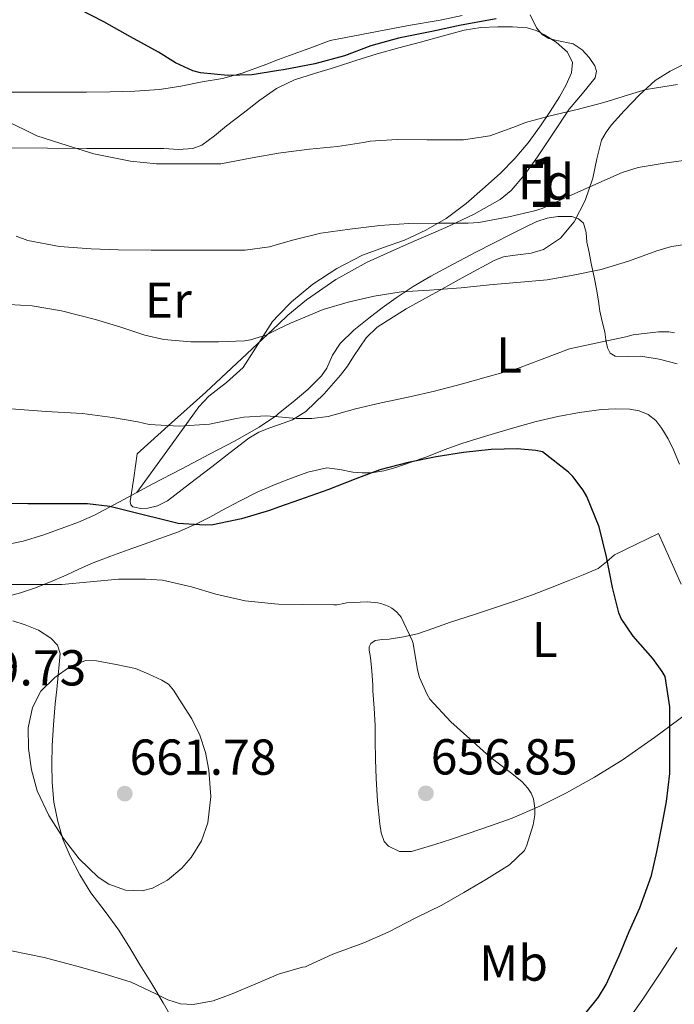
# Model space of a CAD drawing. Extents: x 546201 to 553066, y 719541 to 724217.
# Drawn here: x 549065 to 549195, y 722849 to 723045 of the extents above; entities that cross this region are included whole.
import ezdxf
from ezdxf.enums import TextEntityAlignment as Align

# ---------------------------------------------------------------- set-up
doc = ezdxf.new("R2010")
doc.units = 0
doc.header["$MEASUREMENT"] = 0
doc.linetypes.add('DGN Style 3', pattern=[113.9376, 81.384, -32.5536])
for name, color, linetype in [('Nivel 35', 7, 'Continuous'), ('Nivel 36', 7, 'Continuous'), ('Nivel 37', 7, 'Continuous'), ('Nivel 4', 7, 'Continuous'), ('Nivel 41', 7, 'Continuous'), ('Nivel 48', 7, 'Continuous'), ('Nivel 5', 7, 'Continuous'), ('Nivel 57', 7, 'Continuous'), ('Nivel 7', 7, 'Continuous')]:
    doc.layers.add(name, color=color, linetype=linetype)
doc.styles.add('Style-arial', font='arial.shx', dxfattribs={"bigfont": 'arialbig.shx'})
doc.styles.add('Style-arialn', font='arialn.shx', dxfattribs={"bigfont": 'arialnbig.shx'})

# ---------------------------------------------------------------- blocks, each defined once
blk = doc.blocks.new('5PATER')
at = {"layer": 'Nivel 7', "linetype": 'Continuous', "lineweight": 0}
h = blk.add_hatch(color=53, dxfattribs=at)
edge = h.paths.add_edge_path()
edge.add_ellipse((0, 0), major_axis=(-1.095731442945027, -1.110710700472634), ratio=0.9994222409660316, start_angle=0, end_angle=360)

msp = doc.modelspace()

# ---------------------------------------------------------------- linework, layer by layer
at = {"layer": 'Nivel 35', "color": 92, "linetype": 'DGN Style 3', "lineweight": 0}
for points in [[(549116.04, 722984.0830000001, 647.748), (549117.8929999999, 722985.8200000001, 647.472), (549121.544, 722988.869, 646.862), (549127.408, 722992.919, 645.88), (549133.6370000001, 722996.3800000001, 644.832), (549141.408, 722999.8829999999, 643.529), (549149.2209999999, 723003.2760000001, 642.224), (549154.712, 723005.825, 641.318), (549160.0050000001, 723008.7960000001, 640.416), (549162.1950000001, 723010.5789999999, 639.92), (549164.9369999999, 723013.784, 639.032), (549167.3970000001, 723017.26, 638.192), (549170.571, 723022.0279999999, 637.564), (549173.7010000001, 723026.7320000001, 636.992), (549176.341, 723029.872, 636.165), (549178.869, 723032.956, 635.008), (549179.1640000001, 723034.3, 634.367), (549178.7990000001, 723035.3700000001, 633.79), (549177.6699999999, 723036.9890000001, 632.931), (549176.2930000001, 723038.524, 632.288), (549174.476, 723039.6869999999, 631.7760000000001), (549171.229, 723040.385, 631.047), (549169.6710000001, 723040.787, 630.682), (549168.341, 723041.548, 630.304), (549167.1939999999, 723042.8729999999, 629.889), (549165.9920000001, 723045.456, 629.229)], [(549196.9610000001, 723035.871, 634.563), (549193.777, 723034.315, 634.715), (549190.773, 723032.4439999999, 634.928), (549187.6000000001, 723029.4979999999, 635.5020000000001), (549184.645, 723026.4439999999, 636.288), (549182.1399999999, 723023.6540000001, 637.809), (549181.0519999999, 723022.193, 638.678), (549180.1329999999, 723020.604, 639.264), (549179.172, 723016.912, 639.868), (549178.4210000001, 723013.02, 640.288), (549176.862, 723008.6240000001, 640.671), (549174.709, 723004.348, 641.008), (549172.0079999999, 723001.152, 641.067), (549168.581, 722998.8759999999, 641.216), (549166.1869999999, 722998.129, 641.6750000000001), (549162.469, 722997.719, 642.742), (549160.6540000001, 722997.408, 643.268), (549158.933, 722996.764, 643.6800000000001), (549153.065, 722993.601, 644.813), (549147.2209999999, 722990.3319999999, 645.872), (549141.3430000001, 722987.1070000001, 646.765), (549135.5889999999, 722983.452, 647.648), (549133.3840000001, 722981.325, 648.3870000000001), (549130.888, 722977.6410000001, 649.969), (549129.6880000001, 722975.7550000001, 650.634), (549128.325, 722973.9480000001, 651.008), (549125.078, 722970.23, 651.261), (549121.4610000001, 722966.7, 651.488), (549118.771, 722965.048, 651.691), (549116.04, 722964.074, 651.881), (549114.315, 722963.459, 652.001), (549112.1399999999, 722962.6030000001, 652.164), (549110.149, 722961.4199999999, 652.336), (549106.443, 722958.581, 652.771), (549102.757, 722955.74, 653.296), (549098.3670000001, 722952.342, 654.231), (549093.9890000001, 722948.956, 655.232), (549091.9750000001, 722947.987, 655.469), (549090.074, 722947.544, 655.586), (549088.6969999999, 722947.446, 655.611), (549087.1089999999, 722947.7849999999, 655.503), (549086.683, 722948.2150000001, 655.368), (549086.5970000001, 722948.844, 655.168), (549087.2849999999, 722953.5800000001, 653.6560000000001), (549087.973, 722958.3160000001, 652.144), (549094.7890000001, 722964.4439999999, 651.016), (549101.605, 722970.5719999999, 649.888), (549109.7479999999, 722978.185, 648.684), (549116.04, 722984.0830000001, 647.748)]]:
    msp.add_polyline3d(points, dxfattribs=at)
at = {"layer": 'Nivel 36', "color": 92, "linetype": 'Continuous', "lineweight": 0}
for points in [[(549152.439, 723045.348, 620.792), (549148.0689999999, 723044.412, 621.248), (549141.845, 723043.3800000001, 621.688), (549126.2450000001, 723040.3640000001, 623.12), (549122.2050000001, 723038.868, 623.5360000000001), (549118.165, 723037.372, 623.952), (549116.04, 723036.571, 624.2810000000001), (549113.503, 723035.6140000001, 624.674), (549108.8049999999, 723033.868, 625.248), (549104.8740000001, 723032.8600000001, 625.323), (549100.869, 723032.156, 625.328), (549096.632, 723031.331, 625.3100000000001), (549092.3729999999, 723030.6680000001, 625.328), (549087.4909999999, 723030.29, 625.591), (549082.5970000001, 723030.172, 625.92), (549077.892, 723030.1329999999, 626.091), (549073.189, 723030.108, 626.304), (549067.8829999999, 723030.0900000001, 626.669), (549062.581, 723030.1240000001, 627.04)], [(549087.8670000001, 722950.6329999999, 650.742), (549094.0490000001, 722959.131, 647.891), (549100.229, 722967.628, 645.04), (549102.193, 722969.7520000001, 644.312), (549105.6869999999, 722972.504, 643.397), (549108.9809999999, 722975.436, 642.624), (549111.8870000001, 722979.9979999999, 641.769), (549114.821, 722984.604, 640.912), (549116.04, 722985.8659999999, 640.616), (549118.608, 722988.5249999999, 639.993), (549122.8530000001, 722991.996, 639.088), (549127.6229999999, 722995.135, 638.205), (549132.6610000001, 722997.756, 637.36), (549136.845, 722999.2620000001, 636.7230000000001), (549141.0290000001, 723000.7479999999, 636.096), (549145.2509999999, 723002.6980000001, 635.442), (549149.2849999999, 723005.0519999999, 634.8480000000001), (549153.263, 723008.047, 634.416), (549157.0449999999, 723011.2919999999, 634.096), (549160.0819999999, 723014.047, 633.86), (549162.949, 723016.94, 633.616), (549165.5819999999, 723020.0889999999, 632.976), (549168.021, 723023.436, 632.208), (549169.9280000001, 723026.3060000001, 632.114), (549171.7649999999, 723029.196, 631.7760000000001), (549173.1159999999, 723031.557, 630.956), (549174.1969999999, 723033.932, 630.096), (549174.3870000001, 723036.0050000001, 629.399), (549173.3489999999, 723038.0760000001, 628.7040000000001), (549171.119, 723040.0560000001, 628.482), (549168.7890000001, 723041.4839999999, 628.384), (549167.152, 723042.3459999999, 627.485), (549165.3489999999, 723042.8759999999, 626.6560000000001), (549162.4369999999, 723043.119, 626.288), (549159.5249999999, 723043.084, 626.096), (549156.1910000001, 723042.932, 625.995), (549152.869, 723042.4280000001, 625.936), (549148.5079999999, 723041.2450000001, 625.927), (549144.1969999999, 723040.06, 625.936), (549139.8800000001, 723038.896, 625.973), (549135.5889999999, 723037.7239999999, 626.048), (549131.369, 723036.406, 626.2330000000001), (549127.1570000001, 723035.004, 626.576), (549123.165, 723033.8030000001, 627.025), (549119.173, 723032.5719999999, 627.552), (549116.04, 723031.067, 628.082), (549115.585, 723030.848, 628.159), (549112.3090000001, 723028.54, 628.768), (549108.996, 723025.976, 629.005), (549105.7010000001, 723023.4040000001, 629.248), (549103.328, 723021.46, 629.808), (549100.8049999999, 723019.612, 630.4), (549099.037, 723018.9099999999, 630.706), (549096.1699999999, 723018.76, 631.123), (549093.253, 723018.908, 631.328), (549088.925, 723018.9169999999, 631.292), (549084.5970000001, 723018.9240000001, 631.168), (549081.29, 723018.916, 630.947), (549077.9890000001, 723018.9240000001, 630.928), (549070.148, 723019, 631.672), (549062.307, 723019.0760000001, 632.416)], [(549061.148, 722940.095, 653.509), (549065.3489999999, 722940.9720000001, 653.28), (549069.2649999999, 722942.1780000001, 653.142), (549073.0930000001, 722943.548, 652.864), (549076.342, 722944.771, 652.422), (549079.493, 722946.172, 651.968), (549085.2860000001, 722949.254, 651.12), (549091.077, 722952.348, 650.272), (549096.709, 722955.2919999999, 649.328), (549102.341, 722958.236, 648.416), (549107.257, 722960.8570000001, 647.791), (549112.149, 722963.5800000001, 647.184), (549115.625, 722965.962, 646.697), (549116.04, 722966.297, 646.635), (549118.9169999999, 722968.6200000001, 646.208), (549121.81, 722971.101, 645.993), (549124.517, 722973.7720000001, 645.6800000000001), (549125.5860000001, 722975.3119999999, 645.35), (549126.7520000001, 722977.9099999999, 644.811), (549128.229, 722980.2520000001, 644.256), (549130.97, 722982.8530000001, 643.439), (549133.925, 722985.2760000001, 642.72), (549136.612, 722987.321, 642.417), (549139.365, 722989.2919999999, 642.208), (549142.7660000001, 722991.5290000001, 641.857), (549146.2450000001, 722993.5959999999, 641.488), (549150.6780000001, 722995.9990000001, 640.9010000000001), (549155.1570000001, 722998.348, 640.288), (549158.6680000001, 723000.145, 639.977), (549162.1810000001, 723001.932, 639.696), (549164.7250000001, 723003.1939999999, 639.2230000000001), (549167.317, 723004.412, 638.864), (549169.371, 723005.078, 638.879), (549171.477, 723005.436, 638.912), (549174.247, 723005.4140000001, 638.91), (549175.5390000001, 723004.9680000001, 638.907), (549176.533, 723004.092, 638.912), (549177.0800000001, 723002.233, 639.148), (549177.2209999999, 723000.348, 639.6800000000001), (549177.6599999999, 722998.267, 640.787), (549178.101, 722996.108, 641.808), (549178.658, 722993.3929999999, 642.44), (549179.2209999999, 722990.6680000001, 643.072), (549179.521, 722988.652, 643.592), (549179.8130000001, 722986.6359999999, 644.112), (549180.2679999999, 722984.571, 644.5790000000001), (549180.757, 722982.5079999999, 644.96), (549181.0090000001, 722980.9310000001, 644.971), (549181.2849999999, 722979.3400000001, 644.912), (549181.862, 722978.331, 645.251), (549182.869, 722977.7239999999, 645.488), (549185.392, 722977.649, 645.1030000000001), (549187.909, 722977.7239999999, 644.688), (549191.561, 722977.118, 644.222), (549195.1570000001, 722976.1880000001, 643.84)], [(549195.5789999999, 722956.2609999999, 647.904), (549194.4210000001, 722959.1000000001, 647.904), (549193.375, 722961.2760000001, 647.904), (549192.1329999999, 722963.372, 648), (549190.9369999999, 722964.922, 648.0790000000001), (549189.365, 722966.156, 648.1610000000001), (549187.5959999999, 722966.8840000001, 648.244), (549185.7649999999, 722967.1640000001, 648.325), (549182.9369999999, 722967.271, 648.4490000000001), (549180.1170000001, 722967.1159999999, 648.573), (549175.7760000001, 722966.5320000001, 648.764), (549171.4610000001, 722965.7239999999, 648.956), (549167.1599999999, 722964.706, 649.149), (549162.9010000001, 722963.564, 649.3340000000001), (549159.561, 722962.5730000001, 649.471), (549156.229, 722961.564, 649.597), (549154.3119999999, 722960.977, 649.667), (549152.405, 722960.3640000001, 649.732), (549148.9099999999, 722959.084, 649.843), (549145.429, 722957.756, 649.937), (549142.3729999999, 722956.658, 650.004), (549139.301, 722955.5959999999, 650.022), (549136.9199999999, 722954.939, 650.011), (549134.4850000001, 722954.5719999999, 650), (549132.6370000001, 722954.558, 650), (549130.7890000001, 722954.7, 650), (549128.202, 722955.237, 650), (549125.6370000001, 722955.548, 650), (549121.801, 722954.69, 650), (549118.0530000001, 722953.2919999999, 650), (549116.04, 722952.51, 650), (549114.8840000001, 722952.061, 650), (549111.781, 722950.6840000001, 650), (549108.271, 722948.8929999999, 650), (549104.7890000001, 722947.084, 650), (549102.3740000001, 722945.7650000001, 650), (549099.8929999999, 722944.46, 650), (549096.1910000001, 722942.8659999999, 650.124), (549092.4850000001, 722941.5, 650.511), (549089.317, 722940.3900000001, 651.003), (549086.149, 722939.2760000001, 651.605), (549082.5249999999, 722937.9410000001, 652.378), (549078.9010000001, 722936.524, 653.186), (549076.3759999999, 722935.3910000001, 653.744), (549073.8770000001, 722934.236, 654.2570000000001), (549070.7350000001, 722932.9140000001, 654.807), (549067.557, 722931.628, 655.25), (549064.828, 722930.703, 655.611), (549062.0689999999, 722929.98, 655.968)], [(549197.013, 722906.716, 649.84), (549190.655, 722901.994, 650.485), (549184.1969999999, 722897.5160000001, 651.328), (549178.7479999999, 722894.1359999999, 652.51), (549173.189, 722891.02, 653.808), (549167.9110000001, 722888.3559999999, 654.948), (549162.4210000001, 722886.0120000001, 655.984), (549158.0619999999, 722884.44, 656.364), (549153.685, 722882.9240000001, 656.592), (549150.3759999999, 722881.8219999999, 656.937), (549147.061, 722880.764, 657.264), (549142.4029999999, 722879.378, 657.553), (549140.051, 722879.3670000001, 657.631), (549137.861, 722880.412, 657.648), (549137.0190000001, 722881.3829999999, 657.638), (549136.3940000001, 722883.061, 657.62), (549136.149, 722884.844, 657.6), (549135.663, 722889.3530000001, 657.547), (549135.365, 722893.868, 657.488), (549135.2609999999, 722897.6669999999, 657.311), (549135.189, 722901.4680000001, 657.104), (549135.192, 722902.94, 657.095), (549135.189, 722904.412, 657.088), (549134.99, 722907.8530000001, 656.918), (549134.757, 722911.2919999999, 656.736), (549134.7409999999, 722912.4280000001, 656.736), (549134.537, 722915.1740000001, 656.493), (549134.277, 722917.916, 656.24), (549133.9890000001, 722919.3160000001, 656.113), (549133.9909999999, 722920.007, 656.049), (549134.341, 722920.6680000001, 655.984), (549135.1880000001, 722921.2550000001, 655.864), (549136.574, 722921.436, 655.631), (549137.9890000001, 722921.5, 655.456), (549140.8119999999, 722921.9920000001, 655.298), (549143.5889999999, 722922.588, 655.184), (549146.8640000001, 722923.703, 655.085), (549150.1329999999, 722924.892, 654.96), (549154.909, 722926.4380000001, 654.456), (549159.685, 722927.996, 653.856), (549163.0519999999, 722929.129, 653.605), (549166.405, 722930.3160000001, 653.36), (549169.9920000001, 722931.7050000001, 652.749), (549173.541, 722933.132, 652.064), (549176.5190000001, 722934.321, 652.0840000000001), (549179.493, 722935.564, 652.048), (549181.125, 722936.879, 651.381), (549182.7250000001, 722938.236, 650.72), (549187.0689999999, 722940.3800000001, 649.952), (549191.413, 722942.524, 649.184)], [(549191.413, 722942.524, 649.184), (549195.933, 722932.4280000001, 649.128)], [(549063.297, 722925.1529999999, 659.056), (549065.733, 722924.396, 659.136), (549068.3670000001, 722923.3459999999, 659.2760000000001), (549070.821, 722921.7239999999, 659.424), (549072.1229999999, 722920.3289999999, 659.3820000000001), (549072.645, 722918.6840000001, 659.344), (549072.504, 722916.5179999999, 659.5790000000001), (549072.2930000001, 722914.348, 659.8240000000001), (549071.9839999999, 722911.5090000001, 659.96), (549071.685, 722908.6680000001, 660.032), (549071.341, 722904.55, 660.043), (549071.077, 722900.4280000001, 660.032), (549070.9879999999, 722896.74, 659.994), (549071.077, 722893.0519999999, 659.888), (549071.436, 722889.1429999999, 659.076), (549072.1810000001, 722885.308, 658.224), (549073.209, 722881.8489999999, 658.035), (549074.629, 722878.46, 657.888), (549076.5889999999, 722874.719, 657.778), (549078.7890000001, 722871.1799999999, 657.648), (549081.6030000001, 722867.466, 656.86), (549084.341, 722863.7239999999, 655.888), (549086.469, 722860.267, 655.716), (549088.565, 722856.8119999999, 655.44), (549090.8629999999, 722853.104, 654.412), (549093.1410000001, 722849.3559999999, 653.344), (549095.449, 722845.3019999999, 652.545)]]:
    msp.add_polyline3d(points, dxfattribs=at)
at = {"layer": 'Nivel 4', "color": 30, "linetype": 'Continuous', "lineweight": 30, "flags": 128}
for points, elevation in [([(549159.2379999999, 723044.676), (549152.246, 723043.4280000001), (549146.47, 723042.1640000001), (549139.862, 723040.8360000001), (549134.342, 723039.3), (549129.094, 723037.3160000001), (549123.2220000001, 723035.7479999999), (549116.9820000001, 723034.548), (549116.04, 723034.3999999999), (549110.7579999999, 723033.5719999999), (549105.9580000001, 723033.4439999999), (549100.5020000001, 723033.9240000001), (549099.014, 723034.3400000001), (549095.558, 723035.9240000001), (549092.182, 723038.0360000001), (549086.6140000001, 723041.092), (549081.3500000001, 723044.068), (549076.47, 723046.5959999999)], 625), ([(549176.2620000001, 722846.4199999999), (549179.558, 722850.4680000001), (549181.078, 722852.9639999999), (549183.622, 722858.6440000001), (549185.638, 722863.4920000001), (549187.7180000001, 722868.212), (549190.0220000001, 722874.628), (549191.078, 722879.3160000001), (549192.0860000001, 722884.308), (549193.014, 722889.3), (549193.6699999999, 722894.852), (549193.7180000001, 722902.004), (549193.7180000001, 722908.084), (549192.774, 722914.084), (549192.182, 722915.1400000001), (549190.294, 722917.6680000001), (549186.3899999999, 722922.148), (549184.054, 722925.652), (549183.574, 722926.7720000001), (549182.2779999999, 722931.8119999999), (549181.142, 722937.8600000001), (549179.6540000001, 722943.828), (549177.19, 722949.828), (549176.47, 722951.092), (549174.4380000001, 722953.7960000001), (549173.558, 722954.692), (549168.406, 722958.7080000001), (549167.094, 722958.996), (549163.4140000001, 722959.3), (549158.246, 722959.1880000001), (549152.726, 722958.612), (549147.334, 722957.716), (549141.7820000001, 722956.5800000001), (549136.1340000001, 722955.156), (549131.3500000001, 722953.348), (549125.7820000001, 722951.156), (549120.166, 722949.22), (549116.04, 722947.7380000001), (549114.1980000001, 722947.0760000001), (549108.646, 722945.4439999999), (549102.95, 722944.244), (549101.446, 722944.1640000001), (549096.0860000001, 722944.4680000001), (549093.7339999999, 722945.0760000001), (549088.102, 722946.452), (549082.534, 722947.8759999999), (549078.0700000001, 722948.4040000001), (549072.5179999999, 722948.4040000001), (549066.2620000001, 722948.4040000001), (549060.0700000001, 722948.436)], 650)]:
    msp.add_lwpolyline(points, dxfattribs=dict(at, elevation=elevation))
at = {"layer": 'Nivel 5', "color": 30, "linetype": 'Continuous', "lineweight": 0, "flags": 128}
for points, elevation in [([(549195.2220000001, 723031.652), (549189.014, 723030.628)], 630), ([(549189.014, 723030.628), (549186.358, 723029.844), (549180.5819999999, 723028.0519999999), (549175.3019999999, 723026.692), (549169.9099999999, 723025.412), (549165.0619999999, 723024.1159999999), (549163.2860000001, 723023.3640000001), (549157.942, 723021.4439999999), (549152.7579999999, 723020.6440000001), (549151.19, 723020.6440000001), (549145.4299999999, 723020.676), (549139.5419999999, 723020.692), (549134.1980000001, 723020.388), (549132.854, 723020.1159999999), (549127.75, 723019.3640000001), (549122.1499999999, 723018.8200000001), (549116.47, 723018.1000000001), (549116.04, 723018.0220000001), (549110.7579999999, 723017.06), (549104.534, 723015.8600000001), (549103.1259999999, 723015.8600000001), (549097.0460000001, 723015.8600000001), (549091.7820000001, 723015.8600000001), (549086.6140000001, 723016.436), (549079.382, 723017.8759999999), (549074.0700000001, 723019.54), (549068.054, 723021.476), (549065.814, 723022.5959999999), (549060.662, 723025.044)], 630), ([(549197.862, 723016.7239999999), (549192.55, 723016.0519999999), (549187.4140000001, 723015.172), (549184.2139999999, 723014.148), (549178.3899999999, 723011.588), (549172.9180000001, 723009.108), (549168.3260000001, 723006.996), (549166.8219999999, 723006.564), (549161.7339999999, 723005.396), (549155.798, 723004.212), (549153.638, 723004.084), (549147.622, 723004.084), (549141.8940000001, 723004.0360000001), (549136.118, 723003.6680000001), (549130.1499999999, 723002.9480000001), (549124.3899999999, 723002.148), (549119.078, 723000.804), (549116.04, 722999.939), (549114.246, 722999.4280000001), (549109.398, 722998.7720000001), (549107.5419999999, 722998.756), (549102.5179999999, 722998.756), (549097.142, 722998.756), (549090.7420000001, 722998.756), (549084.1980000001, 722998.8360000001), (549078.838, 722999.0120000001), (549072.5660000001, 722999.5079999999), (549066.2779999999, 723000.676), (549063.9580000001, 723001.54)], 635), ([(549199.8940000001, 723000.3400000001), (549194.0220000001, 722999.46), (549191.094, 722998.612), (549185.462, 722996.5800000001), (549180.0860000001, 722994.932), (549174.5179999999, 722993.7960000001), (549169.334, 722992.8840000001), (549163.3500000001, 722992.3559999999), (549157.862, 722991.8759999999), (549152.246, 722991.2520000001), (549145.9739999999, 722990.8200000001), (549140.342, 722990.5), (549134.9820000001, 722989.6359999999), (549129.8459999999, 722988.4199999999), (549124.8859999999, 722986.996), (549118.422, 722984.2760000001), (549116.04, 722983.1240000001), (549113.494, 722981.892), (549110.4539999999, 722980.9639999999), (549109.2379999999, 722980.7720000001), (549104.0700000001, 722980.548), (549098.6140000001, 722980.5800000001), (549093.2220000001, 722981.0120000001), (549089.494, 722981.844), (549084.6939999999, 722983.4439999999), (549079.702, 722984.996), (549072.95, 722986.7080000001), (549067.1259999999, 722987.7), (549060.1340000001, 722988.084)], 640), ([(549194.6300000001, 722982.3559999999), (549193.462, 722982.5160000001), (549191.462, 722982.5160000001), (549186.422, 722981.956), (549184.95, 722981.5560000001), (549178.9820000001, 722980.2919999999), (549173.798, 722979.1400000001), (549168.3260000001, 722977.108), (549163.4780000001, 722975.284), (549157.7180000001, 722973.652), (549152.5660000001, 722972.212), (549146.9979999999, 722970.788), (549141.75, 722969.588), (549136.422, 722968.4680000001), (549131.3019999999, 722967.236), (549125.878, 722965.7320000001), (549122.598, 722965.3319999999), (549119.5900000001, 722965.3640000001), (549116.04, 722965.646), (549113.5419999999, 722965.844), (549109.142, 722965.6200000001), (549107.686, 722965.3640000001), (549102.342, 722964.2280000001), (549096.2620000001, 722963.78), (549090.358, 722964.148), (549088.102, 722964.6440000001), (549083.0460000001, 722965.5560000001), (549077.1259999999, 722966.324), (549069.862, 722966.7239999999), (549062.9340000001, 722967.2520000001)], 645), ([(549145.493, 722910.5220000001), (549143.973, 722913.946), (549143.5889999999, 722915.4340000001), (549142.7409999999, 722920.666), (549142.533, 722921.2420000001), (549140.3570000001, 722925.8659999999), (549140.037, 722926.314), (549139.4610000001, 722926.922), (549138.533, 722927.658), (549137.781, 722928.074), (549136.3570000001, 722928.602), (549135.733, 722928.746), (549133.5889999999, 722928.9380000001), (549129.493, 722928.746), (549128.9650000001, 722928.5860000001), (549127.5889999999, 722928.362), (549126.997, 722928.362), (549120.837, 722928.378), (549116.04, 722928.5), (549115.189, 722928.5220000001), (549109.365, 722929.162), (549103.605, 722930.4580000001), (549098.773, 722931.9299999999), (549092.997, 722933.21), (549089.605, 722933.466), (549084.229, 722933.4180000001), (549078.629, 722932.9380000001), (549073.013, 722932.378), (549068.0050000001, 722932.378), (549062.821, 722932.378)], 655), ([(549087.6529999999, 722915.706), (549083.757, 722916.4820000001), (549079.861, 722917.2579999999), (549077.716, 722917.2690000001), (549074.618, 722916.027), (549071.605, 722913.9140000001), (549068.858, 722911.23), (549067.1570000001, 722907.994), (549066.344, 722903.895), (549066.405, 722899.8019999999), (549066.9539999999, 722895.592), (549068.101, 722891.4180000001), (549070.452, 722886.521), (549073.3489999999, 722881.946), (549076.4210000001, 722877.889), (549080.229, 722874.2660000001), (549082.308, 722872.909), (549085.665, 722871.6910000001), (549088.9650000001, 722871.578), (549091.013, 722872.118), (549093.9820000001, 722873.696), (549096.8049999999, 722876.0900000001), (549098.6780000001, 722878.1980000001), (549100.7220000001, 722881.467), (549101.9569999999, 722885.0660000001), (549102.574, 722890.2919999999), (549102.1969999999, 722895.4979999999), (549101.5190000001, 722899.0249999999), (549100.405, 722902.49), (549098.81, 722905.6910000001), (549096.9169999999, 722908.7139999999), (549095.172, 722911.413), (549094.149, 722912.5800000001), (549092.885, 722913.4180000001), (549090.2690000001, 722914.5619999999), (549087.6529999999, 722915.706)], 660), ([(549062.997, 722859.642), (549069.5190000001, 722858.321), (549075.9569999999, 722856.6340000001), (549081.382, 722855.078), (549086.757, 722853.4340000001), (549091.663, 722851.1140000001), (549094.077, 722849.905), (549096.5490000001, 722849.1140000001), (549099.0900000001, 722848.983), (549103.0249999999, 722849.747), (549106.821, 722851.146), (549111.5009999999, 722853.1140000001), (549116.04, 722855.023), (549116.1810000001, 722855.0819999999), (549120.757, 722856.442), (549121.365, 722856.506), (549121.8929999999, 722856.73), (549126.8049999999, 722859.0179999999), (549132.9169999999, 722861.226), (549137.797, 722863.338), (549143.253, 722866.186), (549148.4210000001, 722868.746), (549152.7890000001, 722871.2579999999), (549157.317, 722873.882), (549161.845, 722876.6980000001), (549164.837, 722879.594), (549165.317, 722880.618), (549166.565, 722884.682), (549166.9010000001, 722886.6499999999), (549166.9010000001, 722887.962), (549166.629, 722889.818), (549166.1810000001, 722890.9380000001), (549165.5090000001, 722891.946), (549164.3090000001, 722893.2579999999), (549162.0530000001, 722895.0819999999), (549157.9410000001, 722898.1540000001), (549153.973, 722901.7220000001), (549150.213, 722905.1300000001), (549146.0689999999, 722909.6259999999), (549145.493, 722910.5220000001)], 655), ([(549185.1740000001, 722845.5719999999), (549188.358, 722850.084), (549191.7660000001, 722855.236), (549195.078, 722860.2919999999)], 645)]:
    msp.add_lwpolyline(points, dxfattribs=dict(at, elevation=elevation))
at = {"layer": 'Nivel 57', "color": 92, "linetype": 'DGN Style 3', "lineweight": 0}
msp.add_polyline3d([(549165.9920000001, 723045.456, 629.229), (549167.1939999999, 723042.8729999999, 629.889), (549168.341, 723041.548, 630.304), (549169.6710000001, 723040.787, 630.682), (549171.229, 723040.385, 631.047), (549174.476, 723039.6869999999, 631.7760000000001), (549176.2930000001, 723038.524, 632.288), (549177.6699999999, 723036.9890000001, 632.931), (549178.7990000001, 723035.3700000001, 633.79), (549179.1640000001, 723034.3, 634.367), (549178.869, 723032.956, 635.008), (549176.341, 723029.872, 636.165), (549173.7010000001, 723026.7320000001, 636.992), (549170.571, 723022.0279999999, 637.564), (549167.3970000001, 723017.26, 638.192), (549164.9369999999, 723013.784, 639.032), (549162.1950000001, 723010.5789999999, 639.92), (549160.0050000001, 723008.7960000001, 640.416), (549154.712, 723005.825, 641.318), (549149.2209999999, 723003.2760000001, 642.224), (549141.408, 722999.8829999999, 643.529), (549133.6370000001, 722996.3800000001, 644.832), (549127.408, 722992.919, 645.88), (549121.544, 722988.869, 646.862), (549117.8929999999, 722985.8200000001, 647.472), (549116.04, 722984.0830000001, 647.748), (549109.7479999999, 722978.185, 648.684), (549101.605, 722970.5719999999, 649.888), (549094.7890000001, 722964.4439999999, 651.016), (549087.973, 722958.3160000001, 652.144), (549087.2849999999, 722953.5800000001, 653.6560000000001), (549086.5970000001, 722948.844, 655.168), (549086.683, 722948.2150000001, 655.368), (549087.1089999999, 722947.7849999999, 655.503), (549088.6969999999, 722947.446, 655.611), (549090.074, 722947.544, 655.586), (549091.9750000001, 722947.987, 655.469), (549093.9890000001, 722948.956, 655.232), (549098.3670000001, 722952.342, 654.231), (549102.757, 722955.74, 653.296), (549106.443, 722958.581, 652.771), (549110.149, 722961.4199999999, 652.336), (549112.1399999999, 722962.6030000001, 652.164), (549114.315, 722963.459, 652.001), (549116.04, 722964.074, 651.881), (549118.771, 722965.048, 651.691), (549121.4610000001, 722966.7, 651.488), (549125.078, 722970.23, 651.261), (549128.325, 722973.9480000001, 651.008), (549129.6880000001, 722975.7550000001, 650.634), (549130.888, 722977.6410000001, 649.969), (549133.3840000001, 722981.325, 648.3870000000001), (549135.5889999999, 722983.452, 647.648), (549141.3430000001, 722987.1070000001, 646.765), (549147.2209999999, 722990.3319999999, 645.872), (549153.065, 722993.601, 644.813), (549158.933, 722996.764, 643.6800000000001), (549160.6540000001, 722997.408, 643.268), (549162.469, 722997.719, 642.742), (549166.1869999999, 722998.129, 641.6750000000001), (549168.581, 722998.8759999999, 641.216), (549172.0079999999, 723001.152, 641.067), (549174.709, 723004.348, 641.008), (549176.862, 723008.6240000001, 640.671), (549178.4210000001, 723013.02, 640.288), (549179.172, 723016.912, 639.868), (549180.1329999999, 723020.604, 639.264), (549181.0519999999, 723022.193, 638.678), (549182.1399999999, 723023.6540000001, 637.809), (549184.645, 723026.4439999999, 636.288), (549187.6000000001, 723029.4979999999, 635.5020000000001), (549190.773, 723032.4439999999, 634.928), (549193.777, 723034.315, 634.715), (549196.9610000001, 723035.871, 634.563)], dxfattribs=at)

# ---------------------------------------------------------------- block references
at = {"layer": 'Nivel 7', "color": 53, "linetype": 'Continuous', "lineweight": 0}
for p in [(549145.2690000001, 722890.922, 656.8480000000001), (549085.493, 722890.858, 661.7760000000001)]:
    msp.add_blockref('5PATER', p, dxfattribs=at)

# ---------------------------------------------------------------- texts
at = {"layer": 'Nivel 37', "color": 92, "linetype": 'Continuous', "lineweight": 0}
for s, style, p in [('Fd', 'Style-arial', (549169.1049673101, 723012.311001, 634.417)), ('Er', 'Style-arialn', (549094.1388385226, 722988.827001, 637.767)), ('L', 'Style-arialn', (549161.7761597834, 722977.949001, 644.245)), ('L', 'Style-arialn', (549168.8741597834, 722921.4550009998, 652.51)), ('Mb', 'Style-arialn', (549162.6808623527, 722857.219001, 652.446))]:
    msp.add_text(s, height=7.000002, dxfattribs=dict(at, style=style)).set_placement(p, align=Align.MIDDLE_CENTER)
at = {"layer": 'Nivel 41', "color": 7, "linetype": 'Continuous', "lineweight": 0, "style": 'Style-arial'}
for s, p in [('659.73', (549048.6939999999, 722912.3360000001, 659.7280000000001)), ('661.78', (549086.4539999999, 722894.608, 661.7760000000001)), ('656.85', (549146.23, 722894.672, 656.8480000000001))]:
    msp.add_text(s, height=7.000002, dxfattribs=at).set_placement(p)
at = {"layer": 'Nivel 48', "color": 92, "linetype": 'Continuous', "lineweight": 0, "style": 'Style-arialn'}
msp.add_text('1', height=10.000002, dxfattribs=at).set_placement((549169.1041957275, 723012.311001, 634.431), align=Align.MIDDLE_CENTER)

doc.saveas('drawing.dxf')
